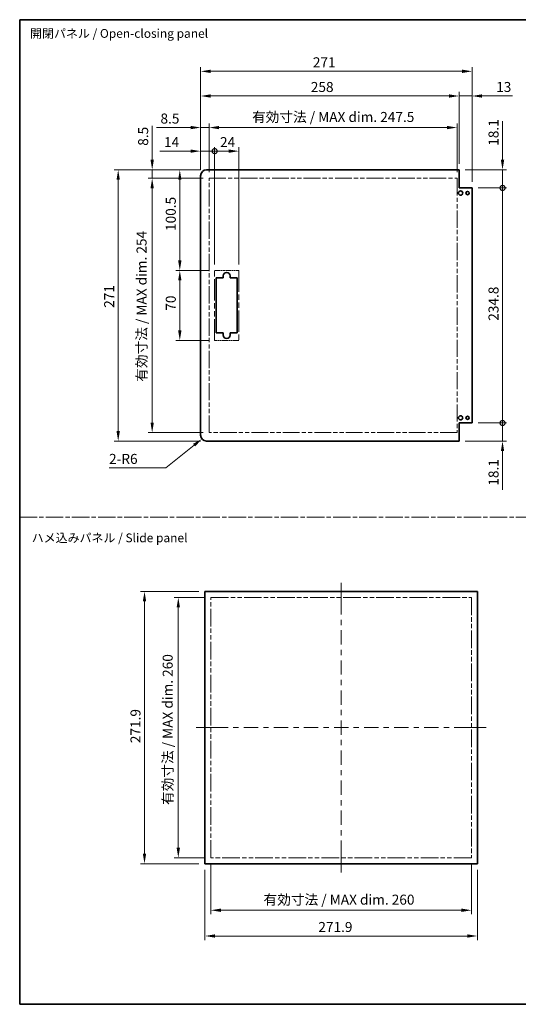
# Model space of a CAD drawing. Units: millimetres. Extents: x 0 to 6492, y -22 to 1124.
# Drawn here: x 5123 to 5621, y 0 to 984 of the extents above; entities that cross this region are included whole.
import ezdxf

# ---------------------------------------------------------------- set-up
doc = ezdxf.new("R2010")
doc.units = ezdxf.units.MM
doc.header["$LTSCALE"] = 4
doc.linetypes.add('CHAIN', pattern=[0.3543, 0.2362, -0.0295, 0.0591, -0.0295])
doc.linetypes.add('DOUBLE_DASH_CHAIN', pattern=[1.2403, 0.6614, -0.0827, 0.1654, -0.0827, 0.1654, -0.0827])
doc.layers.get('Defpoints').update_dxf_attribs({"lineweight": 25})
for name, color, linetype, lineweight in [('Border (ISO)', 7, 'Continuous', 35), ('Centerline (ISO)', 131, 'Continuous', 18), ('Dimension (ISO)', 7, 'Continuous', 18), ('Dimension (ISO) @ 1', 7, 'Continuous', 18), ('Sketch Geometry (ISO)', 7, 'Continuous', 18), ('Symbol (ISO)', 7, 'Continuous', 18), ('Visible (ISO)', 7, 'Continuous', 35)]:
    doc.layers.add(name, color=color, linetype=linetype, lineweight=lineweight)
doc.styles.add('Note Text (TK)', font='MS PGothic.ttf')
doc.dimstyles.new('Default - Method 1b (TK)', dxfattribs={"dimscale": 4, "dimtxt": 2.5, "dimasz": 2.5, "dimexe": 1, "dimexo": 1.5, "dimgap": 1, "dimtad": 1, "dimtoh": 1, "dimrnd": 1e-08, "dimdsep": 46, "dimtxsty": 'Note Text (TK)', "dimcen": 0.09, "dimdle": 5, "dimclrd": 100, "dimclre": 100, "dimclrt": 7, "dimadec": 1, "dimazin": 1, "dimtfac": 1, "dimtmove": 0, "dimatfit": 3, "dimfxl": 1, "dimtolj": 1, "dimlwd": -1, "dimlwe": -1, "dimarcsym": 0})

# ---------------------------------------------------------------- blocks, each defined once
blk = doc.blocks.new('図面枠 tk図枠')
at = {"layer": 'Border (ISO)'}
for p, q in [((14.5, 289), (405.5, 289)), ((14.5, 289), (14.5, 8)), ((405.5, 289), (405.5, 8)), ((14.5, 8), (405.5, 8))]:
    blk.add_line(p, q, dxfattribs=at)
blk = doc.blocks.new('*D111')
at = {"layer": 'Defpoints', "color": 0}
for p in [(5281.31, 406.41), (5313.89, 406.41), (5313.89, 146.41)]:
    blk.add_point(p, dxfattribs=at)
at = {"layer": 'Dimension (ISO)', "color": 100}
for p, q in [((5307.89, 406.41), (5277.31, 406.41)), ((5281.31, 156.41), (5281.31, 396.41)), ((5307.89, 146.41), (5277.31, 146.41))]:
    blk.add_line(p, q, dxfattribs=at)
for points in [[(5279.64, 396.41), (5282.97, 396.41), (5281.31, 406.41)], [(5279.64, 156.41), (5282.97, 156.41), (5281.31, 146.41)]]:
    blk.add_solid(points, dxfattribs=at)
at = {"layer": 'Dimension (ISO)', "color": 7, "insert": (5270.72, 199.09), "char_height": 10, "attachment_point": 4, "rotation": 90, "style": 'Note Text (TK)'}
blk.add_mtext('\\A1;有効寸法 / MAX dim. 260', dxfattribs=at)
blk = doc.blocks.new('*D112')
at = {"layer": 'Defpoints', "color": 0}
for p in [(5313.89, 146.41), (5573.89, 146.41), (5313.89, 93.95)]:
    blk.add_point(p, dxfattribs=at)
at = {"layer": 'Dimension (ISO)', "color": 100}
for p, q in [((5313.89, 140.41), (5313.89, 89.95)), ((5573.89, 140.41), (5573.89, 89.95)), ((5563.89, 93.95), (5323.89, 93.95))]:
    blk.add_line(p, q, dxfattribs=at)
for points in [[(5323.89, 95.62), (5323.89, 92.29), (5313.89, 93.95)], [(5563.89, 95.62), (5563.89, 92.29), (5573.89, 93.95)]]:
    blk.add_solid(points, dxfattribs=at)
at = {"layer": 'Dimension (ISO)', "color": 7, "insert": (5366.38, 104.54), "char_height": 10, "attachment_point": 4, "style": 'Note Text (TK)'}
blk.add_mtext('\\A1;有効寸法 / MAX dim. 260', dxfattribs=at)
blk = doc.blocks.new('*D113')
at = {"layer": 'Defpoints', "color": 0}
for p in [(5247.57, 412.36), (5307.94, 412.36), (5307.94, 140.46)]:
    blk.add_point(p, dxfattribs=at)
at = {"layer": 'Dimension (ISO)', "color": 100}
for p, q in [((5301.94, 412.36), (5243.57, 412.36)), ((5247.57, 150.46), (5247.57, 402.36)), ((5301.94, 140.46), (5243.57, 140.46))]:
    blk.add_line(p, q, dxfattribs=at)
for points in [[(5245.9, 402.36), (5249.23, 402.36), (5247.57, 412.36)], [(5245.9, 150.46), (5249.23, 150.46), (5247.57, 140.46)]]:
    blk.add_solid(points, dxfattribs=at)
at = {"layer": 'Dimension (ISO)', "color": 7, "insert": (5238.57, 260.85), "char_height": 10, "attachment_point": 4, "rotation": 90, "style": 'Note Text (TK)'}
blk.add_mtext('\\A1;271.9', dxfattribs=at)
blk = doc.blocks.new('*D114')
at = {"layer": 'Defpoints', "color": 0}
for p in [(5307.94, 140.46), (5579.84, 140.46), (5307.94, 68.22)]:
    blk.add_point(p, dxfattribs=at)
at = {"layer": 'Dimension (ISO)', "color": 100}
for p, q in [((5307.94, 134.46), (5307.94, 64.22)), ((5579.84, 134.46), (5579.84, 64.22)), ((5569.84, 68.22), (5317.94, 68.22))]:
    blk.add_line(p, q, dxfattribs=at)
for points in [[(5317.94, 69.89), (5317.94, 66.56), (5307.94, 68.22)], [(5569.84, 69.89), (5569.84, 66.56), (5579.84, 68.22)]]:
    blk.add_solid(points, dxfattribs=at)
at = {"layer": 'Dimension (ISO)', "color": 7, "insert": (5421.06, 77.22), "char_height": 10, "attachment_point": 4, "style": 'Note Text (TK)'}
blk.add_mtext('\\A1;271.9', dxfattribs=at)
blk = doc.blocks.new('_DotSmall')
at = {"color": 0, "linetype": 'ByBlock', "const_width": 0.5}
blk.add_lwpolyline([(-0.0625, 0, 1), (0.0625, 0, 1)], format="xyb", close=True, dxfattribs=at)
blk = doc.blocks.new('*D115')
at = {"layer": 'Defpoints', "color": 0}
for p in [(5561.57, 833.56), (5604.95, 833.56), (5574.57, 815.46)]:
    blk.add_point(p, dxfattribs=at)
at = {"layer": 'Dimension (ISO)', "color": 100}
for p, q in [((5604.95, 843.56), (5604.95, 882.07)), ((5567.57, 833.56), (5608.95, 833.56)), ((5604.95, 815.46), (5604.95, 833.56)), ((5580.57, 815.46), (5608.95, 815.46)), ((5604.95, 815.46), (5604.95, 805.46))]:
    blk.add_line(p, q, dxfattribs=at)
blk.add_solid([(5603.28, 843.56), (5606.61, 843.56), (5604.95, 833.56)], dxfattribs=at)
at = {"layer": 'Dimension (ISO)', "color": 100, "xscale": 10, "yscale": 10, "zscale": 10, "rotation": 90}
blk.add_blockref('_DotSmall', (5604.95, 815.46), dxfattribs=at)
at = {"layer": 'Dimension (ISO)', "color": 7, "insert": (5595.95, 857.56), "char_height": 10, "attachment_point": 4, "rotation": 90, "style": 'Note Text (TK)'}
blk.add_mtext('\\A1;18.1', dxfattribs=at)
blk = doc.blocks.new('*D116')
at = {"layer": 'Defpoints', "color": 0}
for p in [(5574.57, 815.46), (5604.95, 815.46), (5574.57, 580.66)]:
    blk.add_point(p, dxfattribs=at)
at = {"layer": 'Dimension (ISO)', "color": 100}
for p, q in [((5580.57, 815.46), (5608.95, 815.46)), ((5604.95, 580.66), (5604.95, 815.46)), ((5580.57, 580.66), (5608.95, 580.66))]:
    blk.add_line(p, q, dxfattribs=at)
at = {"layer": 'Dimension (ISO)', "color": 100, "xscale": 10, "yscale": 10, "zscale": 10}
for p, rotation in [((5604.95, 815.46), 90), ((5604.95, 580.66), 270)]:
    blk.add_blockref('_DotSmall', p, dxfattribs=dict(at, rotation=rotation))
at = {"layer": 'Dimension (ISO)', "color": 7, "insert": (5595.95, 682.78), "char_height": 10, "attachment_point": 4, "rotation": 90, "style": 'Note Text (TK)'}
blk.add_mtext('\\A1;234.8', dxfattribs=at)
blk = doc.blocks.new('*D117')
at = {"layer": 'Defpoints', "color": 0}
for p in [(5574.57, 580.66), (5604.95, 580.66), (5561.57, 562.56)]:
    blk.add_point(p, dxfattribs=at)
at = {"layer": 'Dimension (ISO)', "color": 100}
for p, q in [((5604.95, 580.66), (5604.95, 600.66)), ((5580.57, 580.66), (5608.95, 580.66)), ((5604.95, 580.66), (5604.95, 562.56)), ((5567.57, 562.56), (5608.95, 562.56)), ((5604.95, 552.56), (5604.95, 514.05))]:
    blk.add_line(p, q, dxfattribs=at)
blk.add_solid([(5603.28, 552.56), (5606.61, 552.56), (5604.95, 562.56)], dxfattribs=at)
at = {"layer": 'Dimension (ISO)', "color": 100, "xscale": 10, "yscale": 10, "zscale": 10, "rotation": 270}
blk.add_blockref('_DotSmall', (5604.95, 580.66), dxfattribs=at)
at = {"layer": 'Dimension (ISO)', "color": 7, "insert": (5595.95, 518.05), "char_height": 10, "attachment_point": 4, "rotation": 90, "style": 'Note Text (TK)'}
blk.add_mtext('\\A1;18.1', dxfattribs=at)
blk = doc.blocks.new('*D118')
at = {"layer": 'Defpoints', "color": 0}
for p in [(5317.57, 852.2), (5303.57, 827.56), (5317.57, 733.06)]:
    blk.add_point(p, dxfattribs=at)
at = {"layer": 'Dimension (ISO)', "color": 100}
for p, q in [((5303.57, 833.56), (5303.57, 856.2)), ((5317.57, 739.06), (5317.57, 856.2)), ((5293.57, 852.2), (5263.01, 852.2)), ((5317.57, 852.2), (5303.57, 852.2)), ((5317.57, 852.2), (5337.57, 852.2))]:
    blk.add_line(p, q, dxfattribs=at)
blk.add_solid([(5293.57, 853.87), (5293.57, 850.53), (5303.57, 852.2)], dxfattribs=at)
at = {"layer": 'Dimension (ISO)', "color": 100, "xscale": 10, "yscale": 10, "zscale": 10, "rotation": 180}
blk.add_blockref('_DotSmall', (5317.57, 852.2), dxfattribs=at)
at = {"layer": 'Dimension (ISO)', "color": 7, "insert": (5267.01, 861.2), "char_height": 10, "attachment_point": 4, "style": 'Note Text (TK)'}
blk.add_mtext('\\A1;14', dxfattribs=at)
blk = doc.blocks.new('*D119')
at = {"layer": 'Defpoints', "color": 0}
for p in [(5341.57, 852.2), (5317.57, 733.06), (5341.57, 733.06)]:
    blk.add_point(p, dxfattribs=at)
at = {"layer": 'Dimension (ISO)', "color": 100}
for p, q in [((5317.57, 739.06), (5317.57, 856.2)), ((5341.57, 739.06), (5341.57, 856.2)), ((5317.57, 852.2), (5331.57, 852.2))]:
    blk.add_line(p, q, dxfattribs=at)
blk.add_solid([(5331.57, 853.87), (5331.57, 850.53), (5341.57, 852.2)], dxfattribs=at)
at = {"layer": 'Dimension (ISO)', "color": 100, "xscale": 10, "yscale": 10, "zscale": 10, "rotation": 180}
blk.add_blockref('_DotSmall', (5317.57, 852.2), dxfattribs=at)
at = {"layer": 'Dimension (ISO)', "color": 7, "insert": (5322.93, 861.2), "char_height": 10, "attachment_point": 4, "style": 'Note Text (TK)'}
blk.add_mtext('\\A1;24', dxfattribs=at)
blk = doc.blocks.new('*D120')
at = {"layer": 'Defpoints', "color": 0}
for p in [(5559.57, 875.75), (5312.07, 825.06), (5559.57, 825.06)]:
    blk.add_point(p, dxfattribs=at)
at = {"layer": 'Dimension (ISO)', "color": 100}
for p, q in [((5312.07, 831.06), (5312.07, 879.75)), ((5322.07, 875.75), (5549.57, 875.75)), ((5559.57, 831.06), (5559.57, 879.75))]:
    blk.add_line(p, q, dxfattribs=at)
for points in [[(5322.07, 877.42), (5322.07, 874.08), (5312.07, 875.75)], [(5549.57, 877.42), (5549.57, 874.08), (5559.57, 875.75)]]:
    blk.add_solid(points, dxfattribs=at)
at = {"layer": 'Dimension (ISO)', "color": 7, "insert": (5354.88, 886.34), "char_height": 10, "attachment_point": 4, "style": 'Note Text (TK)'}
blk.add_mtext('\\A1;有効寸法 / MAX dim. 247.5', dxfattribs=at)
blk = doc.blocks.new('*D121')
at = {"layer": 'Defpoints', "color": 0}
for p in [(5303.57, 875.75), (5303.57, 827.56), (5312.07, 825.06)]:
    blk.add_point(p, dxfattribs=at)
at = {"layer": 'Dimension (ISO)', "color": 100}
for p, q in [((5293.57, 875.75), (5259.49, 875.75)), ((5303.57, 833.56), (5303.57, 879.75)), ((5312.07, 875.75), (5303.57, 875.75)), ((5312.07, 831.06), (5312.07, 879.75)), ((5322.07, 875.75), (5332.07, 875.75))]:
    blk.add_line(p, q, dxfattribs=at)
for points in [[(5293.57, 877.42), (5293.57, 874.08), (5303.57, 875.75)], [(5322.07, 877.42), (5322.07, 874.08), (5312.07, 875.75)]]:
    blk.add_solid(points, dxfattribs=at)
at = {"layer": 'Dimension (ISO)', "color": 7, "insert": (5263.49, 884.75), "char_height": 10, "attachment_point": 4, "style": 'Note Text (TK)'}
blk.add_mtext('\\A1;8.5', dxfattribs=at)
blk = doc.blocks.new('*D122')
at = {"layer": 'Defpoints', "color": 0}
for p in [(5561.57, 907.28), (5303.57, 827.56), (5561.57, 833.56)]:
    blk.add_point(p, dxfattribs=at)
at = {"layer": 'Dimension (ISO)', "color": 100}
for p, q in [((5303.57, 833.56), (5303.57, 911.28)), ((5313.57, 907.28), (5551.57, 907.28)), ((5561.57, 839.56), (5561.57, 911.28))]:
    blk.add_line(p, q, dxfattribs=at)
for points in [[(5313.57, 908.94), (5313.57, 905.61), (5303.57, 907.28)], [(5551.57, 908.94), (5551.57, 905.61), (5561.57, 907.28)]]:
    blk.add_solid(points, dxfattribs=at)
at = {"layer": 'Dimension (ISO)', "color": 7, "insert": (5413.57, 916.28), "char_height": 10, "attachment_point": 4, "style": 'Note Text (TK)'}
blk.add_mtext('\\A1;258', dxfattribs=at)
blk = doc.blocks.new('*D123')
at = {"layer": 'Defpoints', "color": 0}
for p in [(5574.57, 907.28), (5561.57, 833.56), (5574.57, 815.46)]:
    blk.add_point(p, dxfattribs=at)
at = {"layer": 'Dimension (ISO)', "color": 100}
for p, q in [((5551.57, 907.28), (5541.57, 907.28)), ((5561.57, 839.56), (5561.57, 911.28)), ((5561.57, 907.28), (5574.57, 907.28)), ((5574.57, 821.46), (5574.57, 911.28)), ((5584.57, 907.28), (5614.84, 907.28))]:
    blk.add_line(p, q, dxfattribs=at)
for points in [[(5551.57, 908.94), (5551.57, 905.61), (5561.57, 907.28)], [(5584.57, 908.94), (5584.57, 905.61), (5574.57, 907.28)]]:
    blk.add_solid(points, dxfattribs=at)
at = {"layer": 'Dimension (ISO)', "color": 7, "insert": (5598.57, 916.28), "char_height": 10, "attachment_point": 4, "style": 'Note Text (TK)'}
blk.add_mtext('\\A1;13', dxfattribs=at)
blk = doc.blocks.new('*D124')
at = {"layer": 'Defpoints', "color": 0}
for p in [(5574.57, 931.93), (5303.57, 827.56), (5574.57, 815.46)]:
    blk.add_point(p, dxfattribs=at)
at = {"layer": 'Dimension (ISO)', "color": 100}
for p, q in [((5303.57, 833.56), (5303.57, 935.93)), ((5574.57, 821.46), (5574.57, 935.93)), ((5313.57, 931.93), (5564.57, 931.93))]:
    blk.add_line(p, q, dxfattribs=at)
for points in [[(5313.57, 933.6), (5313.57, 930.26), (5303.57, 931.93)], [(5564.57, 933.6), (5564.57, 930.26), (5574.57, 931.93)]]:
    blk.add_solid(points, dxfattribs=at)
at = {"layer": 'Dimension (ISO)', "color": 7, "insert": (5415.6, 940.93), "char_height": 10, "attachment_point": 4, "style": 'Note Text (TK)'}
blk.add_mtext('\\A1;271', dxfattribs=at)
blk = doc.blocks.new('*D125')
at = {"layer": 'Defpoints', "color": 0}
for p in [(5282.81, 733.06), (5317.57, 733.06), (5317.57, 663.06)]:
    blk.add_point(p, dxfattribs=at)
at = {"layer": 'Dimension (ISO)', "color": 100}
for p, q in [((5311.57, 733.06), (5278.81, 733.06)), ((5282.81, 673.06), (5282.81, 723.06)), ((5311.57, 663.06), (5278.81, 663.06))]:
    blk.add_line(p, q, dxfattribs=at)
for points in [[(5281.14, 723.06), (5284.47, 723.06), (5282.81, 733.06)], [(5281.14, 673.06), (5284.47, 673.06), (5282.81, 663.06)]]:
    blk.add_solid(points, dxfattribs=at)
at = {"layer": 'Dimension (ISO)', "color": 7, "insert": (5273.81, 692.81), "char_height": 10, "attachment_point": 4, "rotation": 90, "style": 'Note Text (TK)'}
blk.add_mtext('\\A1;70', dxfattribs=at)
blk = doc.blocks.new('*D126')
at = {"layer": 'Defpoints', "color": 0}
for p in [(5282.81, 833.56), (5309.57, 833.56), (5317.57, 733.06)]:
    blk.add_point(p, dxfattribs=at)
at = {"layer": 'Dimension (ISO)', "color": 100}
for p, q in [((5303.57, 833.56), (5278.81, 833.56)), ((5282.81, 743.06), (5282.81, 823.56)), ((5311.57, 733.06), (5278.81, 733.06))]:
    blk.add_line(p, q, dxfattribs=at)
for points in [[(5281.14, 823.56), (5284.47, 823.56), (5282.81, 833.56)], [(5281.14, 743.06), (5284.47, 743.06), (5282.81, 733.06)]]:
    blk.add_solid(points, dxfattribs=at)
at = {"layer": 'Dimension (ISO)', "color": 7, "insert": (5273.81, 772.45), "char_height": 10, "attachment_point": 4, "rotation": 90, "style": 'Note Text (TK)'}
blk.add_mtext('\\A1;100.5', dxfattribs=at)
blk = doc.blocks.new('*D127')
at = {"layer": 'Defpoints', "color": 0}
for p in [(5255.23, 825.06), (5312.07, 825.06), (5312.07, 571.06)]:
    blk.add_point(p, dxfattribs=at)
at = {"layer": 'Dimension (ISO)', "color": 100}
for p, q in [((5306.07, 825.06), (5251.23, 825.06)), ((5255.23, 581.06), (5255.23, 815.06)), ((5306.07, 571.06), (5251.23, 571.06))]:
    blk.add_line(p, q, dxfattribs=at)
for points in [[(5253.57, 815.06), (5256.9, 815.06), (5255.23, 825.06)], [(5253.57, 581.06), (5256.9, 581.06), (5255.23, 571.06)]]:
    blk.add_solid(points, dxfattribs=at)
at = {"layer": 'Dimension (ISO)', "color": 7, "insert": (5244.64, 621.86), "char_height": 10, "attachment_point": 4, "rotation": 90, "style": 'Note Text (TK)'}
blk.add_mtext('\\A1;有効寸法 / MAX dim. 254', dxfattribs=at)
blk = doc.blocks.new('*D128')
at = {"layer": 'Defpoints', "color": 0}
for p in [(5255.23, 833.56), (5309.57, 833.56), (5312.07, 825.06)]:
    blk.add_point(p, dxfattribs=at)
at = {"layer": 'Dimension (ISO)', "color": 100}
for p, q in [((5255.23, 843.56), (5255.23, 877.64)), ((5303.57, 833.56), (5251.23, 833.56)), ((5255.23, 825.06), (5255.23, 833.56)), ((5306.07, 825.06), (5251.23, 825.06)), ((5255.23, 815.06), (5255.23, 805.06))]:
    blk.add_line(p, q, dxfattribs=at)
for points in [[(5253.57, 843.56), (5256.9, 843.56), (5255.23, 833.56)], [(5253.57, 815.06), (5256.9, 815.06), (5255.23, 825.06)]]:
    blk.add_solid(points, dxfattribs=at)
at = {"layer": 'Dimension (ISO)', "color": 7, "insert": (5246.23, 857.56), "char_height": 10, "attachment_point": 4, "rotation": 90, "style": 'Note Text (TK)'}
blk.add_mtext('\\A1;8.5', dxfattribs=at)
blk = doc.blocks.new('*D129')
at = {"layer": 'Defpoints', "color": 0}
for p in [(5221.3, 833.56), (5309.57, 833.56), (5309.57, 562.56)]:
    blk.add_point(p, dxfattribs=at)
at = {"layer": 'Dimension (ISO)', "color": 100}
for p, q in [((5303.57, 833.56), (5217.3, 833.56)), ((5221.3, 572.56), (5221.3, 823.56)), ((5303.57, 562.56), (5217.3, 562.56))]:
    blk.add_line(p, q, dxfattribs=at)
for points in [[(5219.64, 823.56), (5222.97, 823.56), (5221.3, 833.56)], [(5219.64, 572.56), (5222.97, 572.56), (5221.3, 562.56)]]:
    blk.add_solid(points, dxfattribs=at)
at = {"layer": 'Dimension (ISO)', "color": 7, "insert": (5212.3, 695.73), "char_height": 10, "attachment_point": 4, "rotation": 90, "style": 'Note Text (TK)'}
blk.add_mtext('\\A1;271', dxfattribs=at)
blk = doc.blocks.new('*D130')
at = {"layer": 'Defpoints', "color": 0}
for p in [(5304.9, 564.79), (5309.57, 568.56)]:
    blk.add_point(p, dxfattribs=at)
at = {"layer": 'Dimension (ISO)', "color": 100}
for p, q in [((5268.98, 535.78), (5297.12, 558.51)), ((5212.15, 535.78), (5268.98, 535.78))]:
    blk.add_line(p, q, dxfattribs=at)
blk.add_solid([(5296.07, 559.8), (5298.17, 557.21), (5304.9, 564.79)], dxfattribs=at)
at = {"layer": 'Dimension (ISO)', "color": 7, "insert": (5212.15, 544.78), "char_height": 10, "attachment_point": 4, "style": 'Note Text (TK)'}
blk.add_mtext('\\A1;2-R6', dxfattribs=at)

msp = doc.modelspace()

# ---------------------------------------------------------------- linework, layer by layer
at = {"layer": 'Centerline (ISO)'}
for p, q in [((5443.8911, 412.3636), (5443.8911, 421.1136)), ((5443.8911, 412.3636), (5443.8911, 403.6136)), ((5307.9411, 276.4136), (5299.1911, 276.4136)), ((5307.9411, 276.4136), (5316.6911, 276.4136)), ((5579.8411, 276.4136), (5571.0911, 276.4136)), ((5579.8411, 276.4136), (5588.5911, 276.4136)), ((5443.8911, 140.4636), (5443.8911, 149.2136)), ((5443.8911, 140.4636), (5443.8911, 131.7136))]:
    msp.add_line(p, q, dxfattribs=at)
at = {"layer": 'Centerline (ISO)', "linetype": 'Continuous'}
for p, q in [((5443.8911, 403.6136), (5443.8911, 389.3469)), ((5443.8911, 384.0969), (5443.8911, 378.8469)), ((5443.8911, 373.5969), (5443.8911, 359.3303)), ((5443.8911, 354.0803), (5443.8911, 348.8303)), ((5443.8911, 343.5803), (5443.8911, 329.3136)), ((5443.8911, 324.0636), (5443.8911, 318.8136)), ((5443.8911, 313.5636), (5443.8911, 299.2969)), ((5443.8911, 294.0469), (5443.8911, 288.7969)), ((5316.6911, 276.4136), (5330.9577, 276.4136)), ((5336.2077, 276.4136), (5341.4577, 276.4136)), ((5346.7077, 276.4136), (5360.9744, 276.4136)), ((5366.2244, 276.4136), (5371.4744, 276.4136)), ((5376.7244, 276.4136), (5390.9911, 276.4136)), ((5396.2411, 276.4136), (5401.4911, 276.4136)), ((5406.7411, 276.4136), (5421.0077, 276.4136)), ((5426.2577, 276.4136), (5431.5077, 276.4136)), ((5436.7577, 276.4136), (5451.0244, 276.4136)), ((5443.8911, 283.5469), (5443.8911, 269.2803)), ((5456.2744, 276.4136), (5461.5244, 276.4136)), ((5466.7744, 276.4136), (5481.0411, 276.4136)), ((5486.2911, 276.4136), (5491.5411, 276.4136)), ((5496.7911, 276.4136), (5511.0577, 276.4136)), ((5516.3077, 276.4136), (5521.5577, 276.4136)), ((5526.8077, 276.4136), (5541.0744, 276.4136)), ((5546.3244, 276.4136), (5551.5744, 276.4136)), ((5556.8244, 276.4136), (5571.0911, 276.4136)), ((5443.8911, 264.0303), (5443.8911, 258.7803)), ((5443.8911, 253.5303), (5443.8911, 239.2636)), ((5443.8911, 234.0136), (5443.8911, 228.7636)), ((5443.8911, 223.5136), (5443.8911, 209.2469)), ((5443.8911, 203.9969), (5443.8911, 198.7469)), ((5443.8911, 193.4969), (5443.8911, 179.2303)), ((5443.8911, 173.9803), (5443.8911, 168.7303)), ((5443.8911, 163.4803), (5443.8911, 149.2136))]:
    msp.add_line(p, q, dxfattribs=at)
at = {"layer": 'Sketch Geometry (ISO)', "color": 4, "linetype": 'DOUBLE_DASH_CHAIN', "ltscale": 6.334873}
for p, q in [((5312.0679, 825.0571), (5559.5679, 825.0571)), ((5559.5679, 571.0571), (5312.0679, 571.0571))]:
    msp.add_line(p, q, dxfattribs=at)
at = {"layer": 'Sketch Geometry (ISO)', "color": 4, "linetype": 'DOUBLE_DASH_CHAIN', "ltscale": 6.501243}
for p, q in [((5312.0679, 571.0571), (5312.0679, 825.0571)), ((5559.5679, 825.0571), (5559.5679, 571.0571))]:
    msp.add_line(p, q, dxfattribs=at)
at = {"layer": 'Sketch Geometry (ISO)', "color": 4, "linetype": 'DOUBLE_DASH_CHAIN', "ltscale": 2.176521}
for p, q in [((5317.5679, 733.0571), (5341.5679, 733.0571)), ((5341.5679, 663.0571), (5317.5679, 663.0571))]:
    msp.add_line(p, q, dxfattribs=at)
at = {"layer": 'Sketch Geometry (ISO)', "color": 4, "linetype": 'DOUBLE_DASH_CHAIN', "ltscale": 8.062566}
for p, q in [((5317.5679, 663.0571), (5317.5679, 733.0571)), ((5341.5679, 733.0571), (5341.5679, 663.0571))]:
    msp.add_line(p, q, dxfattribs=at)
at = {"layer": 'Sketch Geometry (ISO)', "color": 4, "linetype": 'CHAIN', "ltscale": 18.394846}
msp.add_line((5123, 486.617), (6491.6318, 486.617), dxfattribs=at)
at = {"layer": 'Sketch Geometry (ISO)', "color": 4, "linetype": 'DOUBLE_DASH_CHAIN', "ltscale": 6.654816}
for p, q in [((5313.8911, 406.4136), (5573.8911, 406.4136)), ((5313.8911, 146.4136), (5313.8911, 406.4136)), ((5573.8911, 406.4136), (5573.8911, 146.4136)), ((5573.8911, 146.4136), (5313.8911, 146.4136))]:
    msp.add_line(p, q, dxfattribs=at)
at = {"layer": 'Visible (ISO)'}
for p, q in [((5303.5679, 568.5571), (5303.5679, 827.5571)), ((5561.5679, 833.5571), (5309.5679, 833.5571)), ((5561.5679, 815.4571), (5561.5679, 833.5571)), ((5574.5679, 815.4571), (5561.5679, 815.4571)), ((5574.5679, 580.6571), (5574.5679, 815.4571)), ((5319.0679, 725.5571), (5326.0679, 725.5571)), ((5319.0679, 670.5571), (5319.0679, 725.5571)), ((5326.0679, 725.5571), (5326.0679, 727.5571)), ((5333.0679, 727.5571), (5333.0679, 725.5571)), ((5333.0679, 725.5571), (5340.0679, 725.5571)), ((5340.0679, 725.5571), (5340.0679, 670.5571)), ((5326.0679, 670.5571), (5319.0679, 670.5571)), ((5326.0679, 668.5571), (5326.0679, 670.5571)), ((5333.0679, 670.5571), (5333.0679, 668.5571)), ((5340.0679, 670.5571), (5333.0679, 670.5571)), ((5561.5679, 580.6571), (5574.5679, 580.6571)), ((5561.5679, 562.5571), (5561.5679, 580.6571)), ((5561.5679, 562.5571), (5309.5679, 562.5571)), ((5579.8411, 412.3636), (5307.9411, 412.3636)), ((5307.9411, 140.4636), (5307.9411, 412.3636)), ((5579.8411, 140.4636), (5579.8411, 412.3636)), ((5579.8411, 140.4636), (5307.9411, 140.4636))]:
    msp.add_line(p, q, dxfattribs=at)
for centre, radius in [((5563.0679, 810.3071), 2.1), ((5570.0679, 810.3071), 1.6), ((5563.0679, 585.8071), 2.1), ((5570.0679, 585.8071), 1.6)]:
    msp.add_circle(centre, radius, dxfattribs=at)
for centre, radius, start, end in [((5309.5679, 827.5571), 6, 90, 180), ((5329.5679, 727.5571), 3.5, 0, 180), ((5329.5679, 668.5571), 3.5, 180, 0), ((5309.5679, 568.5571), 6, 180, 270)]:
    msp.add_arc(centre, radius, start, end, dxfattribs=at)

# ---------------------------------------------------------------- block references
at = {"xscale": 3.5, "yscale": 3.5, "zscale": 3.5}
msp.add_blockref('図面枠 tk図枠', (5072.3663, -28), dxfattribs=at)

# ---------------------------------------------------------------- texts
at = {"layer": 'Symbol (ISO)', "color": 7, "char_height": 8.75, "attachment_point": 4, "line_spacing_factor": 1.5, "style": 'Note Text (TK)'}
for s, insert, width in [('{開閉パネル / Open-closing panel}', (5133.3647, 968.6472), 184.466372), ('{ハメ込みパネル / Slide panel}', (5134.9887, 464.7793), 160.672519)]:
    msp.add_mtext(s, dxfattribs=dict(at, insert=insert, width=width))

# ---------------------------------------------------------------- dimensions: what is measured, and where the dimension line sits
at = {"layer": 'Dimension (ISO) @ 1', "color": 100}
for base, p1, p2, angle, override, picture, middle in [((5574.5679, 931.9297), (5303.5679, 827.5571), (5574.5679, 815.4571), 180, {"dimscale": 1, "dimtxt": 10, "dimasz": 10, "dimexe": 4, "dimexo": 6, "dimgap": 4, "dimtoh": 0, "dimdec": 2, "dimcen": 0.36, "dimtp": 0, "dimtm": 0, "dimtdec": 2, "dimtix": 0, "dimtofl": 0, "dimtmove": 0, "dimatfit": 1}, '*D124', (5424.7721, 931.9297)), ((5561.5679, 907.2777), (5303.5679, 827.5571), (5561.5679, 833.5571), 180, {"dimscale": 1, "dimtxt": 10, "dimasz": 10, "dimexe": 4, "dimexo": 6, "dimgap": 4, "dimtoh": 0, "dimdec": 2, "dimcen": 0.36, "dimtp": 0, "dimtm": 0, "dimtdec": 2, "dimtix": 0, "dimtofl": 0, "dimtmove": 0, "dimatfit": 1}, '*D122', (5423.7716, 907.2777)), ((5574.5679, 907.2777), (5561.5679, 833.5571), (5574.5679, 815.4571), 180, {"dimscale": 1, "dimtxt": 10, "dimasz": 10, "dimexe": 4, "dimexo": 6, "dimgap": 4, "dimtoh": 0, "dimdec": 2, "dimcen": 0.36, "dimtp": 0, "dimtm": 0, "dimtdec": 2, "dimtix": 0, "dimtofl": 1, "dimtmove": 0, "dimatfit": 1}, '*D123', (5604.7042, 907.2777)), ((5303.5679, 875.7486), (5312.0679, 825.0571), (5303.5679, 827.5571), 180, {"dimscale": 1, "dimtxt": 10, "dimasz": 10, "dimexe": 4, "dimexo": 6, "dimgap": 4, "dimtoh": 0, "dimdec": 2, "dimcen": 0.36, "dimtp": 0, "dimtm": 0, "dimtdec": 2, "dimtix": 0, "dimtofl": 1, "dimtmove": 0, "dimatfit": 1}, '*D121', (5271.5281, 875.7486)), ((5255.2321, 833.5571), (5312.0679, 825.0571), (5309.5679, 833.5571), 90, {"dimscale": 1, "dimtxt": 10, "dimasz": 10, "dimexe": 4, "dimexo": 6, "dimgap": 4, "dimtoh": 0, "dimdec": 2, "dimcen": 0.36, "dimtp": 0, "dimtm": 0, "dimtdec": 2, "dimtix": 0, "dimtofl": 1, "dimtmove": 0, "dimatfit": 1}, '*D128', (5255.2321, 865.5969)), ((5604.9456, 833.5571), (5574.5679, 815.4571), (5561.5679, 833.5571), 90, {"dimscale": 1, "dimtxt": 10, "dimasz": 10, "dimexe": 4, "dimexo": 6, "dimgap": 4, "dimtoh": 0, "dimdec": 2, "dimblk1": 'DotSmall', "dimsah": 1, "dimcen": 0.36, "dimdle": 0, "dimtp": 0, "dimtm": 0, "dimtdec": 2, "dimtix": 0, "dimtofl": 1, "dimtmove": 0, "dimatfit": 1}, '*D115', (5604.9456, 867.8128)), ((5317.5679, 852.1995), (5303.5679, 827.5571), (5317.5679, 733.0571), 180, {"dimscale": 1, "dimtxt": 10, "dimasz": 10, "dimexe": 4, "dimexo": 6, "dimgap": 4, "dimtoh": 0, "dimdec": 2, "dimblk2": 'DotSmall', "dimsah": 1, "dimcen": 0.36, "dimdle": 0, "dimtp": 0, "dimtm": 0, "dimtdec": 2, "dimtix": 0, "dimtofl": 1, "dimtmove": 0, "dimatfit": 1}, '*D118', (5273.2895, 852.1995)), ((5341.5679, 852.1995), (5317.5679, 733.0571), (5341.5679, 733.0571), 180, {"dimscale": 1, "dimtxt": 10, "dimasz": 10, "dimexe": 4, "dimexo": 6, "dimgap": 4, "dimtoh": 0, "dimdec": 2, "dimblk1": 'DotSmall', "dimsah": 1, "dimcen": 0.36, "dimdle": 0, "dimtp": 0, "dimtm": 0, "dimtdec": 2, "dimtix": 0, "dimtofl": 1, "dimtmove": 0, "dimatfit": 1}, '*D119', (5329.6029, 852.1995)), ((5221.3042, 833.5571), (5309.5679, 562.5571), (5309.5679, 833.5571), 90, {"dimscale": 1, "dimtxt": 10, "dimasz": 10, "dimexe": 4, "dimexo": 6, "dimgap": 4, "dimtoh": 0, "dimdec": 2, "dimcen": 0.36, "dimtp": 0, "dimtm": 0, "dimtdec": 2, "dimtix": 0, "dimtofl": 0, "dimtmove": 0, "dimatfit": 1}, '*D129', (5221.3042, 704.9068)), ((5282.8072, 833.5571), (5317.5679, 733.0571), (5309.5679, 833.5571), 270, {"dimscale": 1, "dimtxt": 10, "dimasz": 10, "dimexe": 4, "dimexo": 6, "dimgap": 4, "dimtoh": 0, "dimdec": 2, "dimcen": 0.36, "dimtp": 0, "dimtm": 0, "dimtdec": 2, "dimtix": 0, "dimtofl": 0, "dimtmove": 0, "dimatfit": 1}, '*D126', (5282.8072, 787.3319)), ((5604.9456, 815.4571), (5574.5679, 580.6571), (5574.5679, 815.4571), 90, {"dimscale": 1, "dimtxt": 10, "dimasz": 10, "dimexe": 4, "dimexo": 6, "dimgap": 4, "dimtoh": 0, "dimdec": 2, "dimblk1": 'DotSmall', "dimblk2": 'DotSmall', "dimsah": 1, "dimcen": 0.36, "dimdle": 0, "dimtp": 0, "dimtm": 0, "dimtdec": 2, "dimtix": 0, "dimtofl": 0, "dimtmove": 0, "dimatfit": 1}, '*D116', (5604.9456, 698.0921)), ((5282.8072, 733.0571), (5317.5679, 663.0571), (5317.5679, 733.0571), 90, {"dimscale": 1, "dimtxt": 10, "dimasz": 10, "dimexe": 4, "dimexo": 6, "dimgap": 4, "dimtoh": 0, "dimdec": 2, "dimcen": 0.36, "dimtp": 0, "dimtm": 0, "dimtdec": 2, "dimtix": 0, "dimtofl": 0, "dimtmove": 0, "dimatfit": 1}, '*D125', (5282.8072, 699.3402)), ((5604.9456, 580.6571), (5561.5679, 562.5571), (5574.5679, 580.6571), 90, {"dimscale": 1, "dimtxt": 10, "dimasz": 10, "dimexe": 4, "dimexo": 6, "dimgap": 4, "dimtoh": 0, "dimdec": 2, "dimblk2": 'DotSmall', "dimsah": 1, "dimcen": 0.36, "dimdle": 0, "dimtp": 0, "dimtm": 0, "dimtdec": 2, "dimtix": 0, "dimtofl": 1, "dimtmove": 0, "dimatfit": 1}, '*D117', (5604.9456, 528.3014)), ((5247.5676, 412.3636), (5307.9411, 140.4636), (5307.9411, 412.3636), 90, {"dimscale": 1, "dimtxt": 10, "dimasz": 10, "dimexe": 4, "dimexo": 6, "dimgap": 4, "dimtoh": 0, "dimdec": 2, "dimcen": 0.36, "dimtp": 0, "dimtm": 0, "dimtdec": 2, "dimtix": 0, "dimtofl": 0, "dimtmove": 0, "dimatfit": 1}, '*D113', (5247.5676, 276.106)), ((5307.9411, 68.2226), (5579.8411, 140.4636), (5307.9411, 140.4636), 180, {"dimscale": 1, "dimtxt": 10, "dimasz": 10, "dimexe": 4, "dimexo": 6, "dimgap": 4, "dimtoh": 0, "dimdec": 2, "dimcen": 0.36, "dimtp": 0, "dimtm": 0, "dimtdec": 2, "dimtix": 0, "dimtofl": 0, "dimtmove": 0, "dimatfit": 1}, '*D114', (5436.3126, 68.2226))]:
    dim = msp.add_linear_dim(base=base, p1=p1, p2=p2, angle=angle, dimstyle='Default - Method 1b (TK)', override=override, dxfattribs=at)
    dim.commit()
    dim.dimension.update_dxf_attribs({"geometry": picture, "text_midpoint": middle, "dimtype": 128})
for base, p1, p2, angle, picture, middle in [((5559.5679, 875.7486), (5312.0679, 825.0571), (5559.5679, 825.0571), 180, '*D120', (5438.0634, 875.7486)), ((5255.2321, 825.0571), (5312.0679, 571.0571), (5312.0679, 825.0571), 90, '*D127', (5255.2321, 700.0752)), ((5281.3066, 406.4136), (5313.8911, 146.4136), (5313.8911, 406.4136), 90, '*D111', (5281.3066, 277.2704)), ((5313.8911, 93.9523), (5573.8911, 146.4136), (5313.8911, 146.4136), 180, '*D112', (5444.5601, 93.9523))]:
    dim = msp.add_linear_dim(base=base, p1=p1, p2=p2, angle=angle, text='有効寸法 / MAX dim. <>', dimstyle='Default - Method 1b (TK)', override={"dimscale": 1, "dimtxt": 10, "dimasz": 10, "dimexe": 4, "dimexo": 6, "dimgap": 4, "dimtoh": 0, "dimdec": 2, "dimcen": 0.36, "dimtp": 0, "dimtm": 0, "dimtdec": 2, "dimtix": 0, "dimtofl": 0, "dimtmove": 0, "dimatfit": 1}, dxfattribs=at)
    dim.commit()
    dim.dimension.update_dxf_attribs({"geometry": picture, "text_midpoint": middle, "dimtype": 128})
dim = msp.add_radius_dim(center=(5309.5679, 568.5571), mpoint=(5304.8995, 564.788), text='2-<>', dimstyle='Default - Method 1b (TK)', override={"dimscale": 1, "dimtxt": 10, "dimasz": 10, "dimexe": 4, "dimexo": 6, "dimgap": 4, "dimtih": 1, "dimdec": 2, "dimcen": 0, "dimtp": 0, "dimtm": 0, "dimtdec": 2, "dimtix": 0, "dimtofl": 0, "dimtmove": 0, "dimatfit": 3}, dxfattribs=at)
dim.commit()
dim.dimension.update_dxf_attribs({"geometry": '*D130', "text_midpoint": (5226.8416, 535.7842), "dimtype": 132})

doc.saveas('drawing.dxf')
